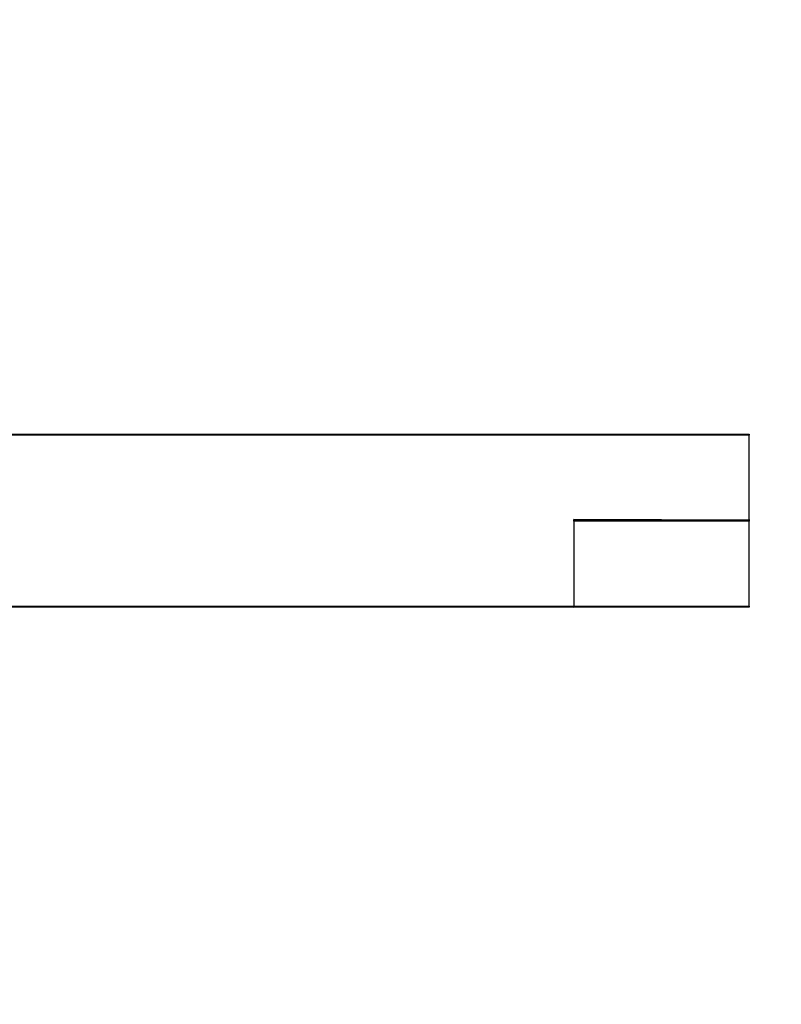
# Model space of a CAD drawing. Units: millimetres. Extents: x -3025 to 3036, y -3937 to 4063.
# Drawn here: x 660 to 1542, y -498 to 643 of the extents above; entities that cross this region are included whole.
import ezdxf

# ---------------------------------------------------------------- set-up
doc = ezdxf.new("R2010")
doc.units = ezdxf.units.MM
doc.header["$MEASUREMENT"] = 0
doc.layers.add('МАФЫ НАШИ', color=7, linetype='Continuous', lineweight=25)

# ---------------------------------------------------------------- blocks, each defined once
blk = doc.blocks.new('енглш67')
at = {"layer": 'МАФЫ НАШИ', "color": 7, "lineweight": 25}
for points in [[(3005.163, 61.8934), (2987.9487, 1293.0587), (2318.2487, 3010.2937), (830.994, 3963.9002), (5.163, 4063.0034)], [(3005.161, 66.4667), (2989.0192, -1164.7131), (2320.9012, -2882.5308), (834.4777, -3837.4324), (8.7334, -3937.255)]]:
    blk.add_spline(points, degree=3, dxfattribs=at)
for points in [[(-1494.837, 162.4834), (-1494.837, 162.4834), (1505.163, 162.4834), (1505.163, 162.4834)], [(1505.163, 161.5034), (1505.163, 161.5034), (-1494.837, 162.4834), (-1494.837, 162.4834)], [(1505.163, 161.5034), (1505.163, 161.5034), (-1494.837, 161.5034), (-1494.837, 161.5034)], [(1505.163, 162.4834), (1505.163, 162.4834), (1505.163, 161.5034), (1505.163, 161.5034)], [(1505.163, 63.8534), (1505.163, 63.8534), (1505.163, 161.5034), (1505.163, 161.5034)], [(1302.033, 61.8934), (1302.033, 61.8934), (1302.033, 63.8534), (1302.033, 63.8534)], [(1505.163, 62.8734), (1505.163, 62.8734), (1302.033, 63.8534), (1302.033, 63.8534)], [(1302.033, 62.8734), (1302.033, 62.8734), (1505.163, 61.8934), (1505.163, 61.8934)], [(1302.033, 62.8734), (1302.033, 62.8734), (1505.163, 62.8734), (1505.163, 62.8734)], [(1505.163, 61.8934), (1505.163, 61.8934), (1302.033, 61.8934), (1302.033, 61.8934)], [(1302.033, 61.8934), (1302.033, 61.8934), (1302.033, -36.7366), (1302.033, -36.7366)], [(1505.163, 63.8534), (1505.163, 63.8534), (1505.163, 62.8734), (1505.163, 62.8734)], [(1505.163, 62.8734), (1505.163, 62.8734), (1505.163, 61.8934), (1505.163, 61.8934)], [(1505.163, -36.7366), (1505.163, -36.7366), (1505.163, 61.8934), (1505.163, 61.8934)], [(-1291.717, -36.7366), (-1291.717, -36.7366), (1302.033, -36.7366), (1302.033, -36.7366)], [(-1291.717, -36.7366), (-1291.717, -36.7366), (1302.033, -37.7066), (1302.033, -37.7066)], [(1302.033, -37.7066), (1302.033, -37.7066), (-1291.717, -37.7066), (-1291.717, -37.7066)], [(1302.033, -36.7366), (1302.033, -36.7366), (1505.163, -36.7366), (1505.163, -36.7366)], [(1302.033, -37.7066), (1302.033, -37.7066), (1302.033, -36.7366), (1302.033, -36.7366)], [(1505.163, -37.7066), (1505.163, -37.7066), (1302.033, -36.7366), (1302.033, -36.7366)], [(1505.163, -37.7066), (1505.163, -37.7066), (1302.033, -37.7066), (1302.033, -37.7066)], [(1505.163, -36.7366), (1505.163, -36.7366), (1505.163, -37.7066), (1505.163, -37.7066)]]:
    blk.add_open_spline(points, degree=3, dxfattribs=at)

msp = doc.modelspace()

# ---------------------------------------------------------------- block references
at = {"layer": 'МАФЫ НАШИ'}
msp.add_blockref('енглш67', (0, 0), dxfattribs=at)

doc.saveas('drawing.dxf')
